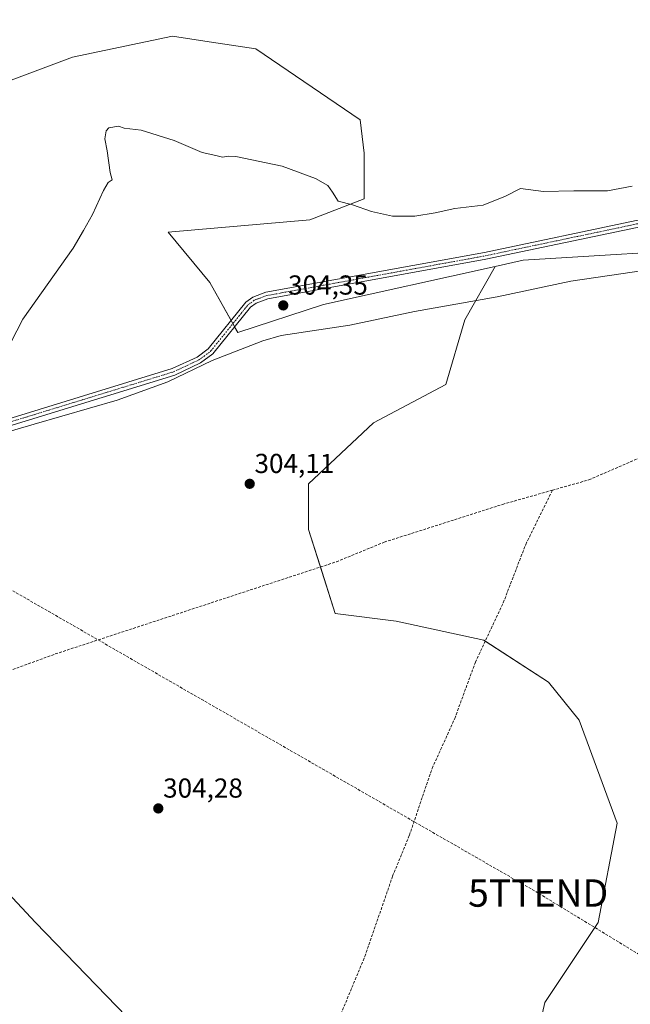
# Model space of a CAD drawing. Units: metres. Extents: x 605133 to 608627, y 4655193 to 4657558.
# Drawn here: x 608106 to 608329, y 4656711 to 4657071 of the extents above; entities that cross this region are included whole.
import ezdxf
from ezdxf.enums import TextEntityAlignment as Align

# ---------------------------------------------------------------- set-up
doc = ezdxf.new("R2010")
doc.units = ezdxf.units.M
doc.header["$MEASUREMENT"] = 0
doc.linetypes.add('TRAZO_Y_PUNTO', pattern=[1, 0.5, -0.25, 0, -0.25])
doc.linetypes.add('TRAZOSX2', pattern=[1.5, 1, -0.5])
doc.layers.get('0').update_dxf_attribs({"lineweight": 5})
for name, color, linetype, lineweight in [('Camino', 19, 'Continuous', 0), ('Camino Cxs', 19, 'Continuous', 0), ('Camino eje', 39, 'TRAZO_Y_PUNTO', 13), ('Carátula', 7, 'Continuous', 5), ('Conducción de hidrocarburos lineal', 6, 'TRAZOSX2', 0), ('Corriente artificial lineal', 5, 'TRAZOSX2', 13), ('Cultivos herbáceos CxS', 92, 'Continuous', 0), ('Curva de nivel normal', 36, 'Continuous', 0), ('Espacio natural protegido', 2, 'Continuous', 13), ('Espacio natural protegido CxS', 2, 'Continuous', 0), ('Matorral', 135, 'Continuous', 0), ('Matorral CxS', 135, 'Continuous', 0), ('Pastizal CxS', 92, 'Continuous', 0), ('Punto de cota en terreno', 7, 'Continuous', 0), ('Rótulo de punto de cota en terreno', 19, 'Continuous', 0), ('Torre de tendido puntual', 7, 'Continuous', 0)]:
    doc.layers.add(name, color=color, linetype=linetype, lineweight=lineweight)
doc.styles.add('Arial', font='txt', dxfattribs={"height": 0.2})

# ---------------------------------------------------------------- blocks, each defined once
blk = doc.blocks.new('*U152')
at = {"layer": 'Matorral CxS', "color": 135, "linetype": 'Continuous', "lineweight": 0}
blk.add_polyline3d([(608100.82, 4657047.89, 307.05), (608125.2, 4657057.03, 305.82), (608161.76, 4657064.65, 306.39), (608173.66, 4657062.87, 306.56), (608192.23, 4657060.08, 307.02), (608230.32, 4657034.18, 306.46), (608231.84, 4657021.99, 306.54), (608231.84, 4657005.23, 305.23), (608212.04, 4656997.62, 304.59), (608160.24, 4656993.05, 304.57), (608175.47, 4656974.76, 304.32), (608175.47, 4656974.76, 304.32), (608185.62, 4656956.49, 304.29), (608216.94, 4656966.72, 304.32), (608279.74, 4656980.62, 303.94), (608268.62, 4656961.15, 303.8), (608261.66, 4656937.47, 303.62), (608235.19, 4656923.54, 303.9), (608211.51, 4656901.25, 303.98), (608211.51, 4656884.53, 304.12), (608221.26, 4656853.89, 304.2), (608243.55, 4656851.1, 303.99), (608275.59, 4656844.14, 304.01), (608299.27, 4656828.82, 303.54), (608310.41, 4656814.89, 303.74), (608324.34, 4656777.27, 303.62), (608317.37, 4656741.06, 303.77), (608297.87, 4656711.8, 303.92), (608290.91, 4656681.16, 304.19)], dxfattribs=at)
blk = doc.blocks.new('*U154')
at = {"layer": 'Cultivos herbáceos CxS', "color": 92, "linetype": 'Continuous', "lineweight": 0}
blk.add_polyline3d([(608422.43, 4657134.38, 307.87), (608442.8, 4657043.82, 305.57), (608464.94, 4656987.76, 305.52), (608449.11, 4656987.57, 305.74), (608426.4, 4656995.35, 305.66), (608405.6, 4656995.78, 303.71), (608405.77, 4656993.96, 303.61), (608405.81, 4656993.66, 303.6), (608365.87, 4656987.54, 303.41), (608289.99, 4656982.88, 303.94), (608279.74, 4656980.62, 303.94), (608216.94, 4656966.72, 304.32), (608185.62, 4656956.49, 304.29), (608175.47, 4656974.76, 304.32), (608160.24, 4656993.05, 304.57), (608212.04, 4656997.62, 304.59), (608231.84, 4657005.23, 305.23), (608231.84, 4657021.99, 306.54), (608230.32, 4657034.18, 306.46), (608192.23, 4657060.08, 307.02), (608173.66, 4657062.87, 306.56), (608161.76, 4657064.65, 306.39), (608125.2, 4657057.03, 305.82), (608100.82, 4657047.89, 307.05)], dxfattribs=at)
blk = doc.blocks.new('*U165')
at = {"layer": 'Espacio natural protegido', "color": 2, "linetype": 'Continuous', "lineweight": 13}
blk.add_polyline3d([(608094.03, 4656918.01, 304.73), (608111.21, 4656923.06, 304.7), (608141.52, 4656931.77, 304.48), (608160.05, 4656938.5, 304.44), (608176.26, 4656946.19, 304.28), (608194.77, 4656953.44, 304.25), (608201.47, 4656955.4, 304.23), (608226.57, 4656959.14, 304.07), (608250.24, 4656964.12, 303.89), (608280.39, 4656969.52, 303.77), (608307.35, 4656975.22, 303.64), (608343.87, 4656980.55, 303.46), (608366.85, 4656987.54, 303.41), (608405.59, 4656993.97, 303.61)], dxfattribs=at)
blk = doc.blocks.new('5PATER')
at = {"layer": 'Carátula', "linetype": 'Continuous', "lineweight": 5}
h = blk.add_hatch(color=250, dxfattribs=at)
edge = h.paths.add_edge_path()
edge.add_ellipse((0, 0.01), major_axis=(-1.33, -1.34), ratio=0.999422, start_angle=0, end_angle=360)
blk = doc.blocks.new('5TTEND')
blk.add_text('5TTEND', height=10).set_placement((0, 0), align=Align.MIDDLE_CENTER)

msp = doc.modelspace()

# ---------------------------------------------------------------- linework, layer by layer
at = {"layer": 'Camino', "color": 19, "linetype": 'Continuous', "lineweight": 0}
for points in [[(608080.58, 4656918.39, 304.78), (608161.72, 4656943.27, 304.26), (608170.77, 4656947.52, 304.23), (608174.85, 4656950.52, 304.26), (608188.6, 4656967.6, 304.21), (608191.18, 4656969.42, 304.2), (608195.93, 4656971.16, 304.2), (608275.82, 4656985.68, 303.95), (608331.2, 4656997.32, 303.83), (608350.23, 4657000.49, 303.74), (608363.6, 4657001.35, 303.64), (608389.3, 4657001.09, 303.59), (608409.59, 4656997.88, 304.33), (608429.14, 4656995.17, 305.73), (608450.06, 4656990.19, 305.75), (608464.26, 4656988.59, 305.59), (608468.91, 4656989.39, 305.4)], [(608470.98, 4656984.55, 305.28), (608464.52, 4656986.05, 305.47), (608449.63, 4656987.73, 305.73), (608428.31, 4656992.81, 305.56), (608409.27, 4656995.41, 304.09), (608389.16, 4656998.59, 303.46), (608364.19, 4656998.9, 303.6), (608350.43, 4656998.11, 303.73), (608331.58, 4656994.86, 303.87), (608276.29, 4656983.24, 303.96), (608196.59, 4656968.75, 304.17), (608192.35, 4656967.2, 304.22), (608190.32, 4656965.76, 304.25), (608176.58, 4656948.71, 304.24), (608172.05, 4656945.37, 304.27), (608162.61, 4656940.94, 304.34), (608081.24, 4656915.98, 304.78)]]:
    msp.add_polyline3d(points, dxfattribs=at)
at = {"layer": 'Camino Cxs', "color": 19, "linetype": 'Continuous', "lineweight": 0}
for points in [[(608080.58, 4656918.39, 304.78), (608161.72, 4656943.27, 304.26), (608170.77, 4656947.52, 304.23), (608174.85, 4656950.52, 304.26), (608188.6, 4656967.6, 304.21), (608191.18, 4656969.42, 304.2), (608195.93, 4656971.16, 304.2), (608275.82, 4656985.68, 303.95), (608331.2, 4656997.32, 303.83)], [(608331.58, 4656994.86, 303.87), (608276.29, 4656983.24, 303.96), (608196.59, 4656968.75, 304.17), (608192.35, 4656967.2, 304.22), (608190.32, 4656965.76, 304.25), (608176.58, 4656948.71, 304.24), (608172.05, 4656945.37, 304.27), (608162.61, 4656940.94, 304.34), (608081.24, 4656915.98, 304.78)]]:
    msp.add_polyline3d(points, dxfattribs=at)
at = {"layer": 'Camino eje', "color": 39, "linetype": 'TRAZO_Y_PUNTO', "lineweight": 13}
msp.add_polyline3d([(608031.75, 4656907.15, 305.57), (608056.41, 4656911.2, 305.16), (608080.91, 4656917.19, 304.78), (608162.17, 4656942.11, 304.3), (608171.41, 4656946.45, 304.24), (608175.72, 4656949.62, 304.24), (608189.46, 4656966.68, 304.22), (608191.77, 4656968.31, 304.19), (608196.26, 4656969.96, 304.19), (608276.06, 4656984.46, 303.96), (608331.39, 4656996.09, 303.85), (608350.23, 4656999.36, 303.74), (608366.7, 4657000.16, 303.63), (608389.23, 4656999.84, 303.52), (608409.43, 4656996.65, 304.21), (608428.83, 4656993.97, 305.7), (608449.85, 4656988.96, 305.74), (608472.6, 4656986.39, 305.32)], dxfattribs=at)
at = {"layer": 'Conducción de hidrocarburos lineal', "color": 6, "linetype": 'TRAZOSX2', "lineweight": 0}
msp.add_polyline3d([(608606.7, 4656563.29, 312.18), (608573.33, 4656582.66, 313.04), (608295.44, 4656751.81, 303.67), (607889.03, 4656985.36, 308.69), (607697.65, 4657099.64, 310.17), (607450.68, 4657243.99, 311.77), (607116.75, 4657444.05, 315.37), (607098.16, 4657449.29, 315.91), (607047.95, 4657485.12, 316.68), (606965.51, 4657533.32, 320.16)], dxfattribs=at)
at = {"layer": 'Corriente artificial lineal', "color": 5, "linetype": 'TRAZOSX2', "lineweight": 13}
for points in [[(608300.64, 4656898.89, 303.87), (608313.96, 4656902.67, 304.11), (608332.72, 4656910.77, 303.98), (608363.92, 4656920.76, 303.58), (608380.55, 4656927.19, 303.44)], [(607985.63, 4656797.01, 305.88), (608004.57, 4656803.77, 305.79), (608083.73, 4656826.22, 304.98), (608118.96, 4656839.1, 304.85), (608221.7, 4656872.77, 304.11), (608239.19, 4656879.92, 303.94), (608282.39, 4656893.71, 303.82), (608300.64, 4656898.89, 303.87)], [(608114.01, 4656426.91, 307.32), (608114.95, 4656430.73, 307.32), (608128.92, 4656461.61, 307.38), (608137.29, 4656486.09, 307.34), (608144.89, 4656503.59, 307.04), (608169.83, 4656572.15, 305.44), (608178.67, 4656592, 305.49), (608185.95, 4656612.8, 305.34), (608197.28, 4656638.4, 305.31), (608206.39, 4656663.59, 304.7), (608216.91, 4656688.45, 305.15), (608223.35, 4656707.67, 304.72), (608232.11, 4656728.69, 304.66), (608242.24, 4656757.97, 304.22), (608248.37, 4656772.91, 304.13), (608256.69, 4656797.32, 304.08), (608264.94, 4656815.51, 304.13), (608272.48, 4656836.09, 303.83), (608282.66, 4656857.76, 303.75), (608290.9, 4656879.11, 303.86), (608300.64, 4656898.89, 303.87)]]:
    msp.add_polyline3d(points, dxfattribs=at)
at = {"layer": 'Cultivos herbáceos CxS', "color": 92, "linetype": 'Continuous', "lineweight": 0}
for points in [[(608100.82, 4657047.89, 307.05), (608125.2, 4657057.03, 305.82), (608161.76, 4657064.65, 306.39), (608173.66, 4657062.87, 306.56), (608192.23, 4657060.08, 307.02), (608230.32, 4657034.18, 306.46), (608231.84, 4657021.99, 306.54), (608231.84, 4657005.23, 305.23), (608212.04, 4656997.62, 304.59), (608160.24, 4656993.05, 304.57), (608175.47, 4656974.76, 304.32), (608183.19, 4656960.88, 304.3), (608183.84, 4656959.7, 304.29), (608184.49, 4656958.53, 304.31), (608185.62, 4656956.49, 304.29), (608216.94, 4656966.72, 304.32), (608279.74, 4656980.62, 303.94)], [(608279.74, 4656980.62, 303.94), (608289.99, 4656982.88, 303.94), (608365.86, 4656987.54, 303.41), (608405.81, 4656993.66, 303.6), (608405.77, 4656993.96, 303.61), (608405.6, 4656995.78, 303.71), (608407.1, 4656995.75, 303.84), (608417.45, 4656995.54, 305.51), (608426.4, 4656995.35, 305.66), (608434.11, 4656992.71, 305.79), (608446.35, 4656988.51, 305.78), (608449.1, 4656987.57, 305.74), (608450.88, 4656987.59, 305.71), (608460.93, 4656987.71, 305.71), (608464.94, 4656987.76, 305.52)]]:
    msp.add_polyline3d(points, dxfattribs=at)
at = {"layer": 'Curva de nivel normal', "color": 36, "linetype": 'Continuous', "lineweight": 0}
for points in [[(608102.75, 4656952.83, 305), (608107.03, 4656961.34, 305), (608125.44, 4656987.31, 305), (608129.28, 4656993.66, 305), (608132.5, 4656999.5, 305), (608136.61, 4657008.34, 305), (608138.32, 4657011.2, 305), (608139.7, 4657012.18, 305), (608139.06, 4657014.84, 305), (608137.85, 4657022.76, 305), (608137.01, 4657027.24, 305), (608137.53, 4657030.12, 305), (608138.49, 4657031.26, 305), (608142.01, 4657031.79, 305), (608144.06, 4657031.03, 305), (608150.36, 4657030.35, 305), (608162.42, 4657026.59, 305), (608172.62, 4657022.16, 305), (608177.6, 4657021.14, 305), (608180.06, 4657020.48, 305), (608182.2, 4657020.81, 305), (608184.93, 4657020.78, 305), (608201.86, 4657017.24, 305), (608214.04, 4657012.69, 305), (608218.61, 4657010.14, 305), (608220.32, 4657007.75, 305), (608222.31, 4657004.37, 305), (608227.59, 4657003.04, 305), (608234.5, 4657000.69, 305), (608242.2, 4656998.95, 305), (608250.41, 4656998.91, 305), (608257.78, 4657000.11, 305), (608264.93, 4657001.73, 305), (608275.38, 4657002.99, 305), (608283.49, 4657006.22, 305), (608288.92, 4657009.04, 305), (608297.42, 4657007.93, 305), (608308.5, 4657008.14, 305), (608320.79, 4657008.21, 305), (608329.74, 4657009.87, 305)], [(608148.72, 4656702.79, 305), (608111.7, 4656741.08, 305), (608089.73, 4656764.4, 305)]]:
    msp.add_polyline3d(points, dxfattribs=at)
at = {"layer": 'Espacio natural protegido CxS', "color": 2, "linetype": 'Continuous', "lineweight": 0}
msp.add_polyline3d([(608094.03, 4656918.01, 304.73), (608111.21, 4656923.06, 304.7), (608141.52, 4656931.77, 304.48), (608160.05, 4656938.5, 304.44), (608176.26, 4656946.19, 304.28), (608194.77, 4656953.44, 304.25), (608201.47, 4656955.4, 304.23), (608226.57, 4656959.14, 304.07), (608250.24, 4656964.12, 303.89), (608280.39, 4656969.52, 303.77), (608307.35, 4656975.22, 303.64), (608343.87, 4656980.55, 303.46)], dxfattribs=at)
at = {"layer": 'Matorral', "color": 135, "linetype": 'Continuous', "lineweight": 0}
for points in [[(608100.82, 4657047.89, 307.05), (608125.2, 4657057.03, 305.82), (608161.76, 4657064.65, 306.39), (608173.66, 4657062.87, 306.56), (608192.23, 4657060.08, 307.02), (608230.32, 4657034.18, 306.46), (608231.84, 4657021.99, 306.54), (608231.84, 4657005.23, 305.23), (608212.04, 4656997.62, 304.59), (608160.24, 4656993.05, 304.57), (608175.47, 4656974.76, 304.32), (608183.19, 4656960.88, 304.3), (608183.84, 4656959.7, 304.29), (608184.49, 4656958.53, 304.31), (608185.62, 4656956.49, 304.29), (608216.94, 4656966.72, 304.32), (608279.74, 4656980.62, 303.94)], [(608279.74, 4656980.62, 303.94), (608268.62, 4656961.15, 303.8), (608261.66, 4656937.47, 303.62), (608235.19, 4656923.54, 303.9), (608211.51, 4656901.25, 303.98), (608211.51, 4656884.53, 304.12), (608215.86, 4656870.86, 303.98), (608221.26, 4656853.89, 304.2), (608243.55, 4656851.1, 303.99), (608275.58, 4656844.14, 304.01), (608276.1, 4656843.8, 304.04), (608299.27, 4656828.82, 303.54), (608310.41, 4656814.89, 303.74), (608324.34, 4656777.27, 303.62), (608317.37, 4656741.06, 303.77), (608297.87, 4656711.8, 303.92), (608290.91, 4656681.16, 304.19)]]:
    msp.add_polyline3d(points, dxfattribs=at)
at = {"layer": 'Pastizal CxS', "color": 92, "linetype": 'Continuous', "lineweight": 0}
for points in [[(608279.74, 4656980.62, 303.94), (608289.99, 4656982.88, 303.94), (608365.86, 4656987.54, 303.41), (608405.81, 4656993.66, 303.6), (608405.77, 4656993.96, 303.61), (608405.6, 4656995.78, 303.71), (608407.1, 4656995.75, 303.84), (608417.45, 4656995.54, 305.51), (608426.4, 4656995.35, 305.66), (608434.11, 4656992.71, 305.79), (608446.35, 4656988.51, 305.78), (608449.1, 4656987.57, 305.74), (608450.88, 4656987.59, 305.71), (608460.93, 4656987.71, 305.71), (608464.94, 4656987.76, 305.52)], [(608290.91, 4656681.16, 304.19), (608297.87, 4656711.8, 303.92), (608317.37, 4656741.06, 303.77), (608324.34, 4656777.27, 303.62), (608310.41, 4656814.89, 303.74), (608299.27, 4656828.82, 303.54), (608275.59, 4656844.14, 304.01), (608243.55, 4656851.1, 303.99), (608221.26, 4656853.89, 304.2), (608211.51, 4656884.53, 304.12), (608211.51, 4656901.25, 303.98), (608235.19, 4656923.54, 303.9), (608261.66, 4656937.47, 303.62), (608268.62, 4656961.15, 303.8), (608279.74, 4656980.62, 303.94), (608289.99, 4656982.88, 303.94), (608365.87, 4656987.54, 303.41)], [(608279.74, 4656980.62, 303.94), (608268.62, 4656961.15, 303.8), (608261.66, 4656937.47, 303.62), (608235.19, 4656923.54, 303.9), (608211.51, 4656901.25, 303.98), (608211.51, 4656884.53, 304.12), (608215.86, 4656870.86, 303.98), (608221.26, 4656853.89, 304.2), (608243.55, 4656851.1, 303.99), (608275.58, 4656844.14, 304.01), (608276.1, 4656843.8, 304.04), (608299.27, 4656828.82, 303.54), (608310.41, 4656814.89, 303.74), (608324.34, 4656777.27, 303.62), (608317.37, 4656741.06, 303.77), (608297.87, 4656711.8, 303.92), (608290.91, 4656681.16, 304.19)]]:
    msp.add_polyline3d(points, dxfattribs=at)

# ---------------------------------------------------------------- block references
at = {"layer": 'Cultivos herbáceos CxS', "color": 92, "linetype": 'Continuous', "lineweight": 0}
msp.add_blockref('*U154', (0, 0), dxfattribs=at)
at = {"layer": 'Espacio natural protegido', "color": 2, "linetype": 'Continuous', "lineweight": 13}
msp.add_blockref('*U165', (0, 0), dxfattribs=at)
at = {"layer": 'Matorral CxS', "color": 135, "linetype": 'Continuous', "lineweight": 0}
msp.add_blockref('*U152', (0, 0), dxfattribs=at)
at = {"layer": 'Punto de cota en terreno', "linetype": 'Continuous', "lineweight": 0}
for p in [(608202.27, 4656966.36, 304.35), (608190, 4656901.22, 304.11), (608156.6, 4656782.69, 304.28)]:
    msp.add_blockref('5PATER', p, dxfattribs=at)
at = {"layer": 'Torre de tendido puntual', "linetype": 'Continuous', "lineweight": 0}
msp.add_blockref('5TTEND', (608295.44, 4656751.81, 303.74), dxfattribs=at)

# ---------------------------------------------------------------- texts
at = {"layer": 'Rótulo de punto de cota en terreno', "color": 19, "linetype": 'Continuous', "lineweight": 0, "style": 'Arial'}
for s, p in [('304,35', (608204.03, 4656968.12)), ('304,11', (608191.76, 4656902.98)), ('304,28', (608158.36, 4656784.45))]:
    msp.add_text(s, height=7, dxfattribs=at).set_placement(p, align=Align.BOTTOM_LEFT)

doc.saveas('drawing.dxf')
